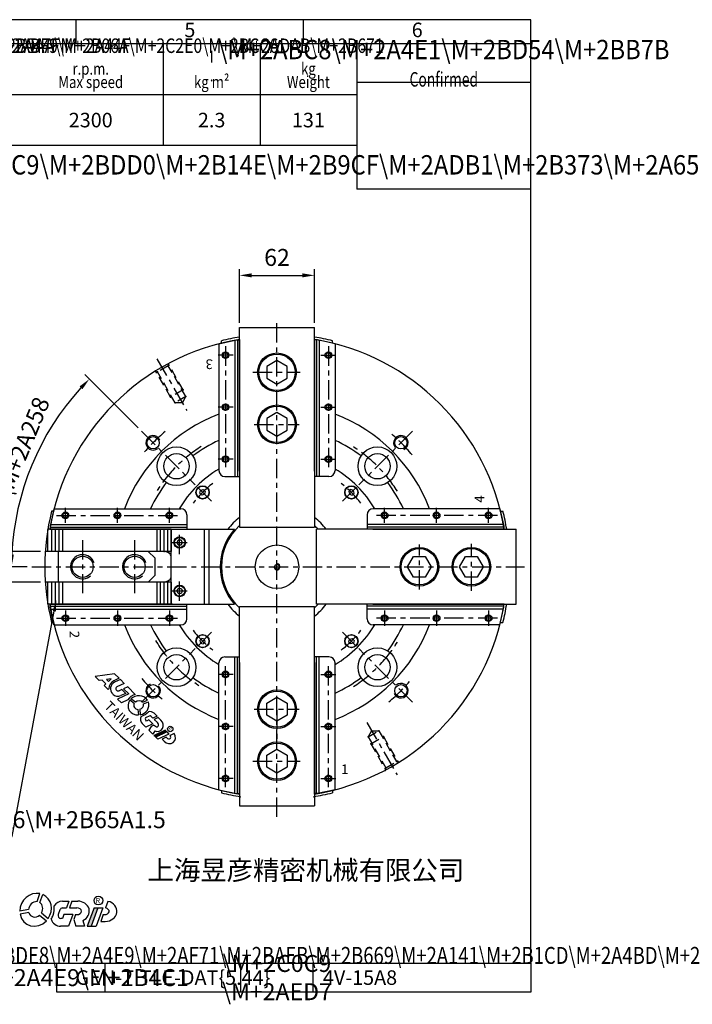
# Model space of a CAD drawing. Units: millimetres. Extents: x -25 to 1947, y -34 to 780.
# Drawn here: x 705 to 1261, y -34 to 780 of the extents above; entities that cross this region are included whole.
import ezdxf
from ezdxf.enums import TextEntityAlignment as Align

# ---------------------------------------------------------------- set-up
doc = ezdxf.new("R2010")
doc.units = ezdxf.units.MM
doc.header["$LTSCALE"] = 4
doc.linetypes.add('CENTER', pattern=[7, 4, -1, 1, -1])
doc.linetypes.add('HIDDEN', pattern=[9.525, 6.35, -3.175])
doc.layers.add('AM_5', color=1, linetype='Continuous', lineweight=25)
for name, color, linetype in [('BORDER', 7, 'Continuous'), ('CENTER', 4, 'CENTER'), ('DIM', 1, 'Continuous'), ('DRAW', 7, 'Continuous'), ('HIDDEN', 3, 'HIDDEN')]:
    doc.layers.add(name, color=color, linetype=linetype)
doc.styles.get("Standard").update_dxf_attribs({"font": 'romans.shx', "bigfont": 'CHINESET.SHX'})
doc.dimstyles.new('AM_ISO$0', dxfattribs={"dimtxt": 3.5, "dimasz": 2.5, "dimexe": 1.3, "dimexo": 1, "dimgap": 1.5, "dimtad": 1, "dimdec": 3, "dimdsep": 46, "dimtxsty": 'Standard', "dimblk1": '_ACMFILLED15', "dimblk2": '_ACMFILLED15', "dimcen": 0, "dimclrd": 2, "dimclre": 2, "dimclrt": 1, "dimaunit": 1, "dimadec": 3, "dimazin": 2, "dimtfac": 0.65, "dimtdec": 3, "dimtix": 1, "dimtmove": 0, "dimatfit": 3, "dimfxl": 0, "dimlwd": -1, "dimlwe": -1, "dimarcsym": 0})
doc.dimstyles.new('AM_ISO$2', dxfattribs={"dimtxt": 3.5, "dimasz": 2.5, "dimexe": 1.3, "dimexo": 1, "dimgap": 1.5, "dimtad": 1, "dimtoh": 1, "dimdsep": 46, "dimtxsty": 'Standard', "dimblk1": '_ACMFILLED15', "dimblk2": '_ACMFILLED15', "dimcen": 0, "dimclrd": 2, "dimclre": 2, "dimclrt": 1, "dimaunit": 1, "dimadec": 3, "dimazin": 2, "dimtfac": 0.65, "dimtix": 1, "dimtmove": 1, "dimatfit": 3, "dimfxl": 0, "dimlwd": -1, "dimlwe": -1, "dimarcsym": 0})

# ---------------------------------------------------------------- blocks, each defined once
blk = doc.blocks.new('A4H')
at = {"layer": 'BORDER', "color": 2}
for p, q in [((282, 195), (-5, 195)), ((-5, 195), (-5, 0)), ((0, 190), (-5, 195)), ((47, 190), (47, 195)), ((94, 190), (94, 195)), ((141, 190), (141, 195)), ((188, 190), (188, 195)), ((235, 190), (235, 195)), ((282, 190), (282, 195)), ((-5, 142.5), (0, 142.5)), ((-5, 95), (0, 95)), ((-5, 47.5), (0, 47.5)), ((-5, 0), (0, 0))]:
    blk.add_line(p, q, dxfattribs=at)
at = {"layer": 'BORDER'}
for p, q in [((282, 190), (0, 190)), ((0, 190), (0, 0)), ((282, 0), (282, 190)), ((0, 0), (282, 0))]:
    blk.add_line(p, q, dxfattribs=at)
at = {"layer": 'BORDER', "color": 1, "char_height": 3, "attachment_point": 5}
for s, insert, width in [('1', (23.5, 192.5), 47), ('2', (70.5, 192.5), 47), ('3', (117.5, 192.5), 47), ('4', (164.5, 192.5), 47), ('5', (211.5, 192.5), 47), ('6', (258.5, 192.5), 47), ('A', (-2.5, 166.25), 5), ('B', (-2.5, 118.75), 5), ('C', (-2.5, 71.25), 5), ('D', (-2.5, 23.75), 5)]:
    blk.add_mtext(s, dxfattribs=dict(at, insert=insert, width=width))
blk = doc.blocks.new('*S30')
at = {"layer": 'AM_5', "color": 2, "linetype": 'Continuous'}
for p, q in [((699.01, 104.54), (733.83, 290.83)), ((529.68, 104.54), (699.01, 104.54))]:
    blk.add_line(p, q, dxfattribs=at)
blk.add_trace([(735.12, 290.58), (732.53, 291.07), (735.67, 300.66)], dxfattribs=at)
at = {"layer": 'AM_5', "color": 1, "insert": (529.68, 111.54), "char_height": 14, "attachment_point": 7}
blk.add_mtext('Serration Pitch\\P\\M+2B1C6\\M+2BEA6\\M+2B65A1.5', dxfattribs=at)
blk = doc.blocks.new('*D9')
at = {"layer": 'AM_5', "color": 2}
for p, q in [((673.88, 350.43), (673.88, 360.43)), ((722.47, 340.43), (668.68, 340.43)), ((673.88, 340.43), (673.88, 314.93)), ((722.47, 314.93), (668.68, 314.93)), ((673.88, 304.93), (673.88, 294.93))]:
    blk.add_line(p, q, dxfattribs=at)
for points in [[(672.21, 350.43), (675.54, 350.43), (673.88, 340.43)], [(672.21, 304.93), (675.54, 304.93), (673.88, 314.93)]]:
    blk.add_solid(points, dxfattribs=at)
at = {"layer": 'Defpoints', "color": 0}
for p in [(726.47, 340.43), (673.88, 314.93), (726.47, 314.93)]:
    blk.add_point(p, dxfattribs=at)
at = {"layer": 'AM_5', "color": 1, "insert": (660.88, 327.68), "char_height": 14, "attachment_point": 5, "rotation": 90}
blk.add_mtext('25.5', dxfattribs=at)
blk = doc.blocks.new('_ACMFILLED15')
at = {"color": 0}
blk.add_trace([(-1, -0.132), (-1, 0.132), (0, 0)], dxfattribs=at)
blk = doc.blocks.new('*D17')
at = {"layer": 'AM_5', "color": 2}
for p, q in [((887.04, 529.43), (887.04, 573.82)), ((949.04, 529.43), (949.04, 573.82)), ((897.04, 568.62), (939.04, 568.62))]:
    blk.add_line(p, q, dxfattribs=at)
for points in [[(897.04, 570.29), (897.04, 566.96), (887.04, 568.62)], [(939.04, 570.29), (939.04, 566.96), (949.04, 568.62)]]:
    blk.add_solid(points, dxfattribs=at)
at = {"layer": 'Defpoints', "color": 0}
for p in [(949.04, 568.62), (887.04, 525.43), (949.04, 525.43)]:
    blk.add_point(p, dxfattribs=at)
at = {"layer": 'AM_5', "color": 1, "insert": (918.04, 581.62), "char_height": 14, "attachment_point": 5}
blk.add_mtext('62', dxfattribs=at)
blk = doc.blocks.new('*D18')
at = {"layer": 'Defpoints', "color": 0}
for p in [(805.96, 439.77), (727.97, 437.42), (850.33, 395.39), (715.33, 327.68), (1122.59, 327.68)]:
    blk.add_point(p, dxfattribs=at)
at = {"layer": 'DRAW', "color": 2, "linetype": 'ByBlock'}
for p, q in [((803.13, 442.59), (759.17, 486.55)), ((711.33, 327.68), (693.37, 327.68))]:
    blk.add_line(p, q, dxfattribs=at)
blk.add_arc((918.04, 327.68), 219.47, 137.61086, 177.38914, dxfattribs=at)
at = {"layer": 'DRAW', "color": 2}
for points in [[(754.74, 476.8), (757.15, 474.49), (762.85, 482.87)], [(700.46, 337.64), (697.13, 337.72), (698.57, 327.68)]]:
    blk.add_solid(points, dxfattribs=at)
at = {"layer": 'DRAW', "color": 1, "insert": (703.26, 416.65), "char_height": 14, "attachment_point": 5, "rotation": 67.5}
blk.add_mtext('45\\M+2A258', dxfattribs=at)

msp = doc.modelspace()

# ---------------------------------------------------------------- hatches: boundary and pattern name
at = {"layer": 'BORDER'}
msp.add_hatch(color=1, dxfattribs=at).paths.add_polyline_path([(769.9147, 45.6408), (766.7147, 45.6408), (761.1823, 30.4408), (764.3823, 30.4408)])
at = {"layer": 'DRAW'}
h = msp.add_hatch(dxfattribs=at)
h.set_pattern_fill('NET,_O', color=1, scale=0.3)
h.set_pattern_definition([(360, (829.2425, 218.8339), (3e-16, 0.9525), []), (90, (829.2425, 218.8339), (-0.9525, 3e-16), [])])
h.paths.add_polyline_path([(826.9478, 191.0873), (825.5336, 192.5015), (816.3711, 188.229), (817.7853, 186.8148)])

# ---------------------------------------------------------------- linework, layer by layer
at = {"layer": 'BORDER', "color": 2}
for p, q in [((824, 760), (824, 676)), ((904, 760), (904, 676)), ((1128, 728), (984, 728)), ((984, 718), (0, 718)), ((736, -24), (736, 0)), ((776, -24), (776, 0)), ((1128, 0), (1128, -24)), ((888, -24), (888, 0)), ((948, -24), (948, 0)), ((1128, -24), (736, -24))]:
    msp.add_line(p, q, dxfattribs=at)
at = {"layer": 'BORDER'}
for p, q in [((984, 760), (984, 640)), ((984, 676), (0, 676)), ((1128, 640), (984, 640))]:
    msp.add_line(p, q, dxfattribs=at)
at = {"layer": 'CENTER', "linetype": 'CENTER'}
for p, q in [((918.0388, 121.0046), (918.0388, 532.886)), ((818.7418, 499.6722), (843.4864, 456.8133)), ((898.1824, 488.4346), (937.0865, 488.4346)), ((805.9573, 439.7662), (850.3341, 395.3894)), ((899.2868, 445.4346), (936.4339, 445.4346)), ((1030.1204, 439.7662), (985.7436, 395.3894)), ((863.8218, 381.9017), (849.5659, 396.1575)), ((972.2559, 381.9017), (986.5118, 396.1575)), ((757.2888, 349.6476), (757.2888, 305.959)), ((800.2888, 349.6476), (800.2888, 305.959)), ((1035.7888, 308.9326), (1035.7888, 346.0797)), ((1078.7888, 307.8282), (1078.7888, 346.7323)), ((715.3296, 327.6846), (1122.5911, 327.6846)), ((863.8218, 273.4676), (849.5659, 259.2117)), ((972.2559, 273.4676), (986.5118, 259.2117)), ((805.9573, 215.6031), (850.3341, 259.9799)), ((1030.1204, 215.6031), (985.7436, 259.9799)), ((899.2868, 209.9346), (936.4339, 209.9346)), ((918.0388, 209.471), (918.0388, 185.4889)), ((992.4106, 198.8691), (1017.3359, 155.6971)), ((898.1824, 166.9346), (937.0865, 166.9346))]:
    msp.add_line(p, q, dxfattribs=at)
at = {"layer": 'CENTER'}
for p, q in [((875.5388, 509.9446), (875.5388, 409.432)), ((960.5388, 509.9446), (960.5388, 409.432)), ((881.8125, 502.6846), (869.2619, 502.6846)), ((954.2652, 502.6846), (966.8158, 502.6846)), ((881.8125, 459.6846), (869.2619, 459.6846)), ((954.2652, 459.6846), (966.8158, 459.6846)), ((881.8125, 416.6846), (869.2619, 416.6846)), ((954.2652, 416.6846), (966.8158, 416.6846)), ((743.0388, 363.911), (743.0388, 376.4616)), ((786.0388, 363.911), (786.0388, 376.4616)), ((829.0388, 363.911), (829.0388, 376.4616)), ((1007.0388, 363.911), (1007.0388, 376.4616)), ((1050.0388, 363.911), (1050.0388, 376.4616)), ((1093.0388, 363.911), (1093.0388, 376.4616)), ((735.7788, 370.1846), (836.2915, 370.1846)), ((1100.2988, 370.1846), (999.7862, 370.1846)), ((837.5388, 338.1196), (837.5388, 356.1443)), ((831.2888, 347.6846), (843.7888, 347.6846)), ((837.5388, 299.5606), (837.5388, 317.4323)), ((831.2888, 307.6846), (843.7888, 307.6846)), ((735.7788, 285.1846), (836.2915, 285.1846)), ((743.0388, 291.4583), (743.0388, 278.9077)), ((786.0388, 291.4583), (786.0388, 278.9077)), ((829.0388, 291.4583), (829.0388, 278.9077)), ((1100.2988, 285.1846), (999.7862, 285.1846)), ((1007.0388, 291.4583), (1007.0388, 278.9077)), ((1050.0388, 291.4583), (1050.0388, 278.9077)), ((1093.0388, 291.4583), (1093.0388, 278.9077)), ((875.5388, 145.4246), (875.5388, 245.9373)), ((960.5388, 145.4246), (960.5388, 245.9373)), ((881.8125, 238.6846), (869.2619, 238.6846)), ((954.2652, 238.6846), (966.8158, 238.6846)), ((881.8125, 195.6846), (869.2619, 195.6846)), ((954.2652, 195.6846), (966.8158, 195.6846)), ((881.8125, 152.6846), (869.2619, 152.6846)), ((954.2652, 152.6846), (966.8158, 152.6846))]:
    msp.add_line(p, q, dxfattribs=at)
at = {"layer": 'CENTER', "linetype": 'CENTER'}
for radius, start, end in [(145, 129.5953358, 140.4879357), (145, 39.5953358, 50.4879357), (117.5, 122.1747943, 148.7597357), (117.5, 32.090964, 57.4451663), (87, 127.6613546, 142.8565151), (87, 37.1434849, 52.3386454), (87, 217.1434849, 232.3386454), (87, 307.6613546, 322.8565151), (117.5, 211.2402643, 237.8252057), (117.5, 302.5548337, 327.909036), (145, 219.5953358, 230.4879357), (145, 309.5953358, 320.4879357)]:
    msp.add_arc((918.0388, 327.6846), radius, start, end, dxfattribs=at)
at = {"layer": 'DRAW'}
for p, q in [((887.0388, 406.8301), (887.0388, 525.4346)), ((887.0388, 525.4346), (949.0388, 525.4346)), ((949.0388, 406.8301), (949.0388, 525.4346)), ((870.0388, 512.1026), (884.5388, 515.1846)), ((872.0388, 512.5474), (872.0388, 514.5474)), ((883.0388, 514.8658), (883.0388, 402.1846)), ((884.5388, 515.1846), (887.0388, 515.1846)), ((885.3483, 515.1846), (885.3483, 402.1846)), ((887.0388, 515.6454), (887.0388, 416.4258)), ((887.0388, 515.1846), (887.0388, 402.1846)), ((949.0388, 515.6454), (949.0388, 416.4258)), ((951.5388, 515.1846), (949.0388, 515.1846)), ((949.0388, 515.1846), (949.0388, 402.1846)), ((950.7294, 515.1846), (950.7294, 402.1846)), ((966.0388, 512.1026), (951.5388, 515.1846)), ((953.0388, 514.8658), (953.0388, 402.1846)), ((964.0388, 512.5474), (964.0388, 514.5474)), ((870.0388, 512.1026), (870.0388, 407.1846)), ((870.0388, 512.0382), (870.0388, 408.5054)), ((966.0388, 512.1026), (966.0388, 407.1846)), ((966.0388, 512.0382), (966.0388, 408.5054)), ((918.0388, 498.2496), (909.5388, 493.3421)), ((926.5388, 493.3421), (918.0388, 498.2496)), ((909.5388, 493.3421), (909.5388, 483.5271)), ((926.5388, 483.5272), (926.5388, 493.3421)), ((909.5388, 483.5271), (918.0388, 478.6197)), ((918.0388, 478.6197), (926.5388, 483.5272)), ((918.0388, 455.2496), (909.5388, 450.3421)), ((909.5388, 450.3421), (909.5388, 440.5271)), ((926.5388, 450.3421), (918.0388, 455.2496)), ((926.5388, 440.5272), (926.5388, 450.3421)), ((909.5388, 440.5271), (918.0388, 435.6197)), ((918.0388, 435.6197), (926.5388, 440.5272)), ((870.0388, 408.5054), (870.0388, 407.1846)), ((966.0388, 408.496), (966.0388, 407.1846)), ((875.0388, 402.1846), (887.0388, 402.1846)), ((875.0388, 402.1846), (887.0388, 402.1846)), ((887.0388, 402.1846), (887.0388, 360.4346)), ((961.0388, 402.1846), (949.0388, 402.1846)), ((949.0388, 402.1846), (949.0388, 360.4346)), ((961.0388, 402.1846), (949.0388, 402.1846)), ((733.6209, 375.6846), (730.5388, 361.1846)), ((733.6209, 375.6846), (838.5388, 375.6846)), ((733.6852, 375.6846), (837.2181, 375.6846)), ((837.2275, 375.6846), (838.5388, 375.6846)), ((1102.4568, 375.6846), (997.5388, 375.6846)), ((998.8596, 375.6846), (997.5388, 375.6846)), ((1102.3925, 375.6846), (998.8596, 375.6846)), ((1102.4568, 375.6846), (1105.5388, 361.1846)), ((733.1175, 373.6846), (731.6761, 373.6846)), ((843.5388, 370.6846), (843.5388, 358.6846)), ((843.5388, 370.6846), (843.5388, 358.6846)), ((992.5388, 370.6846), (992.5388, 358.6846)), ((992.5388, 370.6846), (992.5388, 358.6846)), ((1102.9016, 373.6846), (1104.9016, 373.6846)), ((728.5388, 340.4346), (728.5388, 358.4458)), ((830.5388, 358.6846), (728.5781, 358.6846)), ((730.0781, 358.6846), (838.8934, 358.6846)), ((730.5388, 361.1846), (730.5388, 358.6846)), ((730.5388, 360.3752), (843.5388, 360.3752)), ((730.5388, 358.6846), (843.5388, 358.6846)), ((730.8577, 362.6846), (843.5388, 362.6846)), ((830.5388, 296.6846), (830.5388, 358.6846)), ((830.5388, 358.6846), (862.0388, 358.6846)), ((830.5388, 358.6846), (830.5388, 340.4346)), ((843.5388, 358.6846), (882.8849, 358.6846)), ((858.0551, 296.6846), (858.0551, 358.6846)), ((862.0388, 296.6846), (862.0388, 358.6846)), ((887.0388, 360.4346), (949.0388, 360.4346)), ((950.7888, 296.6846), (950.7888, 358.6846)), ((992.5388, 358.6846), (950.7888, 358.6846)), ((1105.22, 362.6846), (992.5388, 362.6846)), ((1105.5388, 360.3752), (992.5388, 360.3752)), ((1105.5388, 358.6846), (992.5388, 358.6846)), ((997.1843, 358.6846), (1115.7888, 358.6846)), ((1105.9996, 358.6846), (1006.78, 358.6846)), ((1105.5388, 361.1846), (1105.5388, 358.6846)), ((1115.7888, 296.6846), (1115.7888, 358.6846)), ((830.5388, 340.4346), (726.466, 340.4346)), ((811.5388, 340.4346), (737.2888, 340.4346)), ((737.2888, 314.9346), (737.2888, 340.4346)), ((817.2888, 334.6846), (811.5388, 340.4346)), ((817.2888, 320.6846), (817.2888, 334.6846)), ((1025.9739, 327.6846), (1030.8814, 336.1846)), ((1030.8814, 336.1846), (1040.6963, 336.1846)), ((1040.6963, 336.1846), (1045.6038, 327.6846)), ((1068.9739, 327.6846), (1073.8814, 336.1846)), ((1073.8814, 336.1846), (1083.6963, 336.1846)), ((1083.6963, 336.1846), (1088.6038, 327.6846)), ((1030.8814, 319.1846), (1025.9739, 327.6846)), ((1045.6038, 327.6846), (1040.6963, 319.1846)), ((1073.8814, 319.1846), (1068.9739, 327.6846)), ((1088.6038, 327.6846), (1083.6963, 319.1846)), ((811.5388, 314.9346), (817.2888, 320.6846)), ((1040.6963, 319.1846), (1030.8814, 319.1846)), ((1083.6963, 319.1846), (1073.8814, 319.1846)), ((830.5388, 314.9346), (726.466, 314.9346)), ((728.5388, 296.9235), (728.5388, 314.9346)), ((811.5388, 314.9346), (737.2888, 314.9346)), ((830.5388, 314.9346), (830.5388, 296.6846)), ((831.5388, 296.6846), (728.5781, 296.6846)), ((730.0781, 296.6846), (838.8934, 296.6846)), ((730.5388, 294.1846), (730.5388, 296.6846)), ((730.5388, 296.6846), (843.5388, 296.6846)), ((730.5388, 294.994), (843.5388, 294.994)), ((733.6209, 279.6846), (730.5388, 294.1846)), ((830.5388, 296.6846), (862.0388, 296.6846)), ((843.5388, 284.6846), (843.5388, 296.6846)), ((843.5388, 284.6846), (843.5388, 296.6846)), ((843.5388, 296.6846), (882.8849, 296.6846)), ((887.0388, 294.9346), (949.0388, 294.9346)), ((887.0388, 253.1846), (887.0388, 294.9346)), ((949.0388, 253.1846), (949.0388, 294.9346)), ((992.5388, 296.6846), (950.7888, 296.6846)), ((992.5388, 284.6846), (992.5388, 296.6846)), ((1105.5388, 296.6846), (992.5388, 296.6846)), ((992.5388, 284.6846), (992.5388, 296.6846)), ((1105.5388, 294.994), (992.5388, 294.994)), ((997.1843, 296.6846), (1115.7888, 296.6846)), ((1105.9996, 296.6846), (1006.78, 296.6846)), ((1102.4568, 279.6846), (1105.5388, 294.1846)), ((1105.5388, 294.1846), (1105.5388, 296.6846)), ((730.8577, 292.6846), (843.5388, 292.6846)), ((1105.22, 292.6846), (992.5388, 292.6846)), ((733.1175, 281.6846), (731.6761, 281.6846)), ((733.6209, 279.6846), (838.5388, 279.6846)), ((733.6852, 279.6846), (837.2181, 279.6846)), ((837.2181, 279.6846), (838.5388, 279.6846)), ((1102.4568, 279.6846), (997.5388, 279.6846)), ((998.8502, 279.6846), (997.5388, 279.6846)), ((1102.3925, 279.6846), (998.8596, 279.6846)), ((1102.9016, 281.6846), (1104.9016, 281.6846)), ((875.0388, 253.1846), (887.0388, 253.1846)), ((875.0388, 253.1846), (887.0388, 253.1846)), ((883.0388, 140.5035), (883.0388, 253.1846)), ((885.3483, 140.1846), (885.3483, 253.1846)), ((887.0388, 140.1846), (887.0388, 253.1846)), ((961.0388, 253.1846), (949.0388, 253.1846)), ((949.0388, 140.1846), (949.0388, 253.1846)), ((961.0388, 253.1846), (949.0388, 253.1846)), ((950.7294, 140.1846), (950.7294, 253.1846)), ((953.0388, 140.5035), (953.0388, 253.1846)), ((870.0388, 143.2667), (870.0388, 248.1846)), ((870.0388, 246.8733), (870.0388, 248.1846)), ((870.0388, 143.331), (870.0388, 246.8638)), ((887.0388, 248.5392), (887.0388, 129.9346)), ((949.0388, 248.5392), (949.0388, 129.9346)), ((966.0388, 143.2667), (966.0388, 248.1846)), ((966.0388, 246.8638), (966.0388, 248.1846)), ((966.0388, 143.331), (966.0388, 246.8638)), ((783.751, 239.2338), (767.7787, 236.8214)), ((767.7787, 236.8214), (770.9606, 233.6394)), ((783.751, 239.2338), (787.4892, 235.4957)), ((887.0388, 139.7239), (887.0388, 238.9434)), ((949.0388, 139.7239), (949.0388, 238.9434)), ((773.4179, 234.0106), (770.9606, 233.6394)), ((773.4179, 234.0106), (776.6175, 230.811)), ((776.6175, 230.811), (775.2033, 229.3968)), ((775.2033, 229.3968), (778.3853, 226.2148)), ((780.9555, 235.149), (777.1039, 234.5673)), ((777.1039, 234.5673), (778.7388, 232.9323)), ((780.9555, 235.149), (778.7388, 232.9323)), ((787.4892, 235.4957), (783.1821, 233.4872)), ((788.5498, 234.435), (783.7778, 232.2097)), ((791.7318, 231.253), (785.4753, 228.3356)), ((788.5498, 234.435), (791.7318, 231.253)), ((794.5603, 228.4246), (791.1846, 226.8505)), ((794.5603, 228.4246), (800.7984, 222.1864)), ((778.9038, 226.7333), (778.3853, 226.2148)), ((785.0486, 225.9154), (785.372, 225.592)), ((795.4272, 222.6079), (786.2647, 218.3353)), ((789.7379, 226.1759), (787.6314, 225.1936)), ((792.9199, 222.9939), (789.0117, 221.1715)), ((789.7379, 226.1759), (792.9199, 222.9939)), ((791.1846, 226.8505), (795.4272, 222.6079)), ((786.2647, 218.3353), (789.4467, 215.1533)), ((794.6531, 217.5811), (789.4467, 215.1533)), ((800.0533, 214.6225), (796.25, 217.2855)), ((801.0353, 215.766), (797.2357, 218.4265)), ((806.9925, 215.5953), (810.9855, 217.4572)), ((807.6734, 214.2577), (811.6882, 216.1298)), ((909.5388, 214.8421), (918.0388, 219.7496)), ((909.5388, 205.0272), (909.5388, 214.8421)), ((918.0388, 219.7496), (926.5388, 214.8421)), ((926.5388, 214.8421), (926.5388, 205.0272)), ((803.0291, 209.7677), (803.4286, 205.2016)), ((804.524, 209.8916), (804.9204, 205.3609)), ((812.3841, 204.2552), (809.9729, 203.1309)), ((814.0787, 203.9564), (815.4573, 202.5778)), ((818.8329, 204.1519), (815.4573, 202.5778)), ((816.4783, 206.5066), (818.8329, 204.1519)), ((918.0388, 200.1197), (909.5388, 205.0272)), ((926.5388, 205.0272), (918.0388, 200.1197)), ((809.4768, 195.1233), (806.6148, 197.9853)), ((815.2636, 197.8217), (809.4768, 195.1233)), ((810.1527, 200.1042), (809.5462, 200.7108)), ((812.0816, 201.0037), (810.1527, 200.1042)), ((815.2636, 197.8217), (812.0816, 201.0037)), ((813.9715, 195.664), (812.1284, 192.4716)), ((816.3243, 196.7611), (813.9715, 195.664)), ((816.3243, 196.7611), (816.7458, 196.3395)), ((819.8936, 203.0912), (816.518, 201.5171)), ((816.518, 201.5171), (819.2207, 198.8144)), ((819.8936, 203.0912), (822.0491, 200.9357)), ((815.3104, 189.2897), (812.1284, 192.4716)), ((816.893, 192.0308), (815.3104, 189.2897)), ((825.5336, 192.5015), (816.3711, 188.229)), ((816.3711, 188.229), (817.7853, 186.8148)), ((826.9478, 191.0873), (817.7853, 186.8148)), ((828.7155, 189.3196), (819.5531, 185.047)), ((825.5336, 192.5015), (826.9478, 191.0873)), ((826.9478, 191.0873), (828.7155, 189.3196)), ((833.0123, 189.7679), (829.7172, 188.2314)), ((817.7853, 186.8148), (819.5531, 185.047)), ((826.4006, 186.6848), (823.0249, 185.1107)), ((823.0249, 185.1107), (824.7008, 183.4349)), ((826.4006, 186.6848), (826.8221, 186.2633)), ((909.5388, 171.8421), (918.0388, 176.7496)), ((909.5388, 162.0272), (909.5388, 171.8421)), ((918.0388, 176.7496), (926.5388, 171.8421)), ((926.5388, 171.8421), (926.5388, 162.0272)), ((918.0388, 157.1197), (909.5388, 162.0272)), ((926.5388, 162.0272), (918.0388, 157.1197)), ((870.0388, 143.2667), (884.5388, 140.1846)), ((872.0388, 142.8218), (872.0388, 140.8218)), ((884.5388, 140.1846), (887.0388, 140.1846)), ((951.5388, 140.1846), (949.0388, 140.1846)), ((966.0388, 143.2667), (951.5388, 140.1846)), ((964.0388, 142.8218), (964.0388, 140.8218)), ((887.0388, 129.9346), (949.0388, 129.9346))]:
    msp.add_line(p, q, dxfattribs=at)
at = {"layer": 'DRAW', "color": 3}
for p, q in [((731.5388, 358.6846), (731.5388, 340.4346)), ((734.5388, 358.6846), (734.5388, 340.4346)), ((737.5388, 358.6846), (737.5388, 340.4346)), ((740.5388, 358.6846), (740.5388, 340.4346)), ((818.5388, 358.6846), (818.5388, 340.4346)), ((821.5388, 358.6846), (821.5388, 340.4346)), ((824.5388, 358.6846), (824.5388, 340.4346)), ((827.5388, 358.6846), (827.5388, 340.4346)), ((731.5388, 314.9346), (731.5388, 296.6846)), ((734.5388, 314.9346), (734.5388, 296.6846)), ((737.5388, 314.9346), (737.5388, 296.6846)), ((740.5388, 314.9346), (740.5388, 296.6846)), ((818.5388, 314.9346), (818.5388, 296.6846)), ((821.5388, 314.9346), (821.5388, 296.6846)), ((824.5388, 314.9346), (824.5388, 296.6846)), ((827.5388, 314.9346), (827.5388, 296.6846)), ((827.5388, 314.9346), (827.5388, 296.6846))]:
    msp.add_line(p, q, dxfattribs=at)
at = {"layer": 'DRAW', "color": 1}
for p, q in [((719.6103, 50.7916), (722.0213, 57.4157)), ((721.8939, 50.0486), (724.3181, 56.709)), ((712.6774, 44.2449), (705.3685, 42.9562)), ((712.8601, 41.8401), (705.5443, 40.5501)), ((723.2705, 41.5458), (728.8449, 36.8684)), ((766.7147, 45.6408), (761.1823, 30.4408)), ((769.9147, 45.6408), (764.3823, 30.4408)), ((766.7147, 45.6408), (769.9147, 45.6408)), ((721.7194, 39.7144), (727.3373, 35.0004)), ((761.1823, 30.4408), (764.3823, 30.4408))]:
    msp.add_line(p, q, dxfattribs=at)
at = {"layer": 'DRAW', "color": 5}
for p, q in [((740.6249, 51.2408), (745.9529, 51.2408)), ((745.9529, 51.2408), (743.9147, 45.6408)), ((748.3529, 51.2408), (746.3147, 45.6408)), ((748.3529, 51.2408), (753.2303, 51.2408)), ((778.2686, 51.0093), (776.279, 45.5428)), ((738.5399, 44.0616), (737.084, 40.0616)), ((740.7952, 45.6408), (743.9147, 45.6408)), ((746.3147, 45.6408), (752.4303, 45.6408)), ((773.9147, 45.6408), (768.3823, 30.4408)), ((769.9147, 45.6408), (773.9147, 45.6408)), ((740.7117, 36.8408), (739.3393, 36.8408)), ((741.8765, 40.0408), (740.7117, 36.8408)), ((749.0765, 40.0408), (741.8765, 40.0408)), ((749.0765, 40.0408), (745.5823, 30.4408)), ((751.4765, 40.0408), (750.0558, 36.1377)), ((750.0558, 36.1377), (751.5823, 30.4408)), ((751.4765, 40.0408), (752.4303, 40.0408)), ((757.4716, 35.3326), (758.7823, 30.4408)), ((774.2765, 40.0408), (772.2382, 34.4408)), ((772.2382, 34.4408), (776.0303, 34.4408)), ((774.2765, 40.0408), (775.2303, 40.0408)), ((745.5823, 30.4408), (739.1064, 30.4408)), ((758.7823, 30.4408), (751.5823, 30.4408)), ((764.3823, 30.4408), (768.3823, 30.4408))]:
    msp.add_line(p, q, dxfattribs=at)
at = {"layer": 'DRAW'}
for points in [[(858.7513, 389.8006), (858.1536, 387.5699), (855.9228, 386.9722), (854.2898, 388.6052), (854.8876, 390.8359), (857.1183, 391.4336)], [(977.3264, 389.8006), (977.9241, 387.5699), (980.1549, 386.9722), (981.7878, 388.6052), (981.1901, 390.8359), (978.9594, 391.4336)], [(838.6948, 345.6824), (839.8508, 347.6846), (838.6948, 349.6869), (836.3828, 349.6869), (835.2268, 347.6846), (836.3828, 345.6824)], [(838.6948, 309.6869), (839.8508, 307.6846), (838.6948, 305.6824), (836.3828, 305.6824), (835.2268, 307.6846), (836.3828, 309.6869)], [(858.7513, 265.5686), (858.1536, 267.7993), (855.9228, 268.3971), (854.2898, 266.7641), (854.8876, 264.5334), (857.1183, 263.9356)], [(977.3264, 265.5686), (977.9241, 267.7993), (980.1549, 268.3971), (981.7878, 266.7641), (981.1901, 264.5334), (978.9594, 263.9356)]]:
    msp.add_lwpolyline(points, close=True, dxfattribs=at)
for centre, radius in [((875.5388, 502.6846), 2.75), ((960.5388, 502.6846), 2.75), ((875.5388, 502.6846), 2), ((918.0388, 488.4346), 16), ((918.0388, 488.4346), 15), ((960.5388, 502.6846), 2), ((875.5388, 459.6846), 2.75), ((875.5388, 459.6846), 2), ((918.0388, 445.4346), 16), ((918.0388, 445.4346), 15), ((960.5388, 459.6846), 2.75), ((960.5388, 459.6846), 2), ((815.5405, 430.183), 5.1), ((1020.5372, 430.183), 5.1), ((834.9538, 410.7697), 16), ((1001.1239, 410.7697), 16), ((834.9538, 410.7697), 10.5), ((875.5388, 416.6846), 2.75), ((875.5388, 416.6846), 2), ((960.5388, 416.6846), 2.75), ((960.5388, 416.6846), 2), ((1001.1239, 410.7697), 10.5), ((856.5206, 389.2029), 5.5), ((856.5206, 389.2029), 5.25), ((979.5571, 389.2029), 5.5), ((979.5571, 389.2029), 5.25), ((743.0388, 370.1846), 2.75), ((743.0388, 370.1846), 2), ((786.0388, 370.1846), 2.75), ((786.0388, 370.1846), 2), ((829.0388, 370.1846), 2.75), ((829.0388, 370.1846), 2), ((1007.0388, 370.1846), 2.75), ((1007.0388, 370.1846), 2), ((1050.0388, 370.1846), 2.75), ((1050.0388, 370.1846), 2), ((1093.0388, 370.1846), 2.75), ((1093.0388, 370.1846), 2), ((837.5388, 347.6846), 4.75), ((837.5388, 347.6846), 4.25), ((918.0388, 327.6846), 18), ((1035.7888, 327.6846), 16), ((1035.7888, 327.6846), 15), ((1078.7888, 327.6846), 16), ((1078.7888, 327.6846), 15), ((757.2888, 327.6846), 8.75), ((800.2888, 327.6846), 8.75), ((918.0388, 327.6846), 2.05), ((837.5388, 307.6846), 4.75), ((837.5388, 307.6846), 4.25), ((743.0388, 285.1846), 2.75), ((743.0388, 285.1846), 2), ((786.0388, 285.1846), 2.75), ((786.0388, 285.1846), 2), ((829.0388, 285.1846), 2.75), ((829.0388, 285.1846), 2), ((1007.0388, 285.1846), 2.75), ((1007.0388, 285.1846), 2), ((1050.0388, 285.1846), 2.75), ((1050.0388, 285.1846), 2), ((1093.0388, 285.1846), 2.75), ((1093.0388, 285.1846), 2), ((856.5206, 266.1663), 5.5), ((856.5206, 266.1663), 5.25), ((979.5571, 266.1663), 5.5), ((979.5571, 266.1663), 5.25), ((834.9538, 244.5996), 16), ((1001.1239, 244.5996), 16), ((1001.1239, 244.5996), 16), ((834.9538, 244.5996), 10.5), ((1001.1239, 244.5996), 10.5), ((1001.1239, 244.5996), 10.5), ((875.5388, 238.6846), 2.75), ((875.5388, 238.6846), 2), ((960.5388, 238.6846), 2.75), ((960.5388, 238.6846), 2), ((815.5405, 225.1862), 5.1), ((1020.5372, 225.1862), 5.1), ((918.0388, 209.9346), 16), ((918.0388, 209.9346), 15), ((829.7762, 193.5622), 2.25), ((875.5388, 195.6846), 2.75), ((875.5388, 195.6846), 2), ((960.5388, 195.6846), 2.75), ((960.5388, 195.6846), 2), ((918.0388, 166.9346), 16), ((918.0388, 166.9346), 15), ((875.5388, 152.6846), 2.75), ((875.5388, 152.6846), 2), ((960.5388, 152.6846), 2.75), ((960.5388, 152.6846), 2)]:
    msp.add_circle(centre, radius, dxfattribs=at)
at = {"layer": 'DRAW', "color": 1}
msp.add_circle((770.3147, 51.6408), 3.6, dxfattribs=at)
at = {"layer": 'DRAW'}
for centre, radius, start, end in [((918.0388, 327.6846), 190.5, 99.365371, 170.634629), ((918.0388, 329.6846), 190.5, 99.365371, 103.9733064), ((918.0388, 329.6846), 190.5, 76.0266936, 80.634629), ((918.0388, 327.6846), 190.5, 9.365371, 80.634629), ((918.0388, 327.6846), 135, 110.8274969, 159.1725031), ((918.0388, 327.6846), 135, 20.8274969, 69.1725031), ((918.0388, 327.6846), 115, 114.6699988, 127.2045255), ((918.0388, 327.6846), 115, 52.7954745, 65.3300012), ((918.0388, 327.6846), 94, 120.7063558, 149.2936442), ((918.0388, 327.6846), 94, 120.7063558, 149.2936442), ((875.0388, 407.1846), 5, 180, 270), ((875.0388, 407.1846), 5, 180, 270), ((961.0388, 407.1846), 5, 270, 0), ((961.0388, 407.1846), 5, 270, 360), ((918.0388, 327.6846), 94, 30.7063558, 59.2936442), ((918.0388, 327.6846), 94, 30.7063558, 59.2936442), ((918.0388, 327.6846), 115, 142.7954745, 155.3300012), ((918.0388, 327.6846), 115, 24.6699988, 37.2045255), ((838.5388, 370.6846), 5, 0, 90), ((838.5388, 370.6846), 5, 0, 90), ((997.5388, 370.6846), 5, 90, 180), ((997.5388, 370.6846), 5, 90, 180), ((916.5388, 327.6846), 190.5, 166.0266936, 193.9733064), ((918.0388, 327.6846), 51.1962, 127.2658562, 142.7341438), ((918.0388, 327.6846), 51.1962, 37.2658562, 52.7341438), ((920.0388, 327.6846), 190.5, 9.365371, 13.9733064), ((918.0388, 327.6846), 46.87, 138.592971, 221.407029), ((918.0388, 327.6846), 46, 132.3697986, 227.6302014), ((918.0388, 327.6846), 46, 42.3697986, 47.6302014), ((821.9888, 327.6846), 13.05, 49.0672754, 77.6908373), ((815.0388, 327.6846), 18, 30.5584318, 36.1617788), ((821.9888, 327.6846), 13.05, 282.3091627, 310.9327246), ((815.0388, 327.6846), 18, 323.8382212, 329.4415682), ((918.0388, 327.6846), 190.5, 189.365371, 260.634629), ((918.0388, 327.6846), 51.1962, 217.2658562, 232.7341438), ((918.0388, 327.6846), 190.5, 279.365371, 350.634629), ((918.0388, 327.6846), 46, 312.3697986, 317.6302014), ((918.0388, 327.6846), 51.1962, 307.2658562, 322.7341438), ((920.0388, 327.6846), 190.5, 346.0266936, 350.634629), ((918.0388, 327.6846), 135, 200.8274969, 249.1725031), ((918.0388, 327.6846), 115, 204.6699988, 217.2045255), ((918.0388, 327.6846), 94, 210.7063558, 239.2936442), ((918.0388, 327.6846), 94, 210.7063558, 239.2936442), ((838.5388, 284.6846), 5, 270, 0), ((838.5388, 284.6846), 5, 270, 0), ((918.0388, 327.6846), 94, 300.7063558, 329.2936442), ((918.0388, 327.6846), 135, 290.8274969, 339.1725031), ((918.0388, 327.6846), 94, 300.7063558, 329.2936442), ((997.5388, 284.6846), 5, 180, 270), ((997.5388, 284.6846), 5, 180, 270), ((918.0388, 327.6846), 115, 322.7954745, 335.3300012), ((875.0388, 248.1846), 5, 90, 180), ((875.0388, 248.1846), 5, 90, 180), ((961.0388, 248.1846), 5, 0, 90), ((961.0388, 248.1846), 5, 0, 90), ((918.0388, 327.6846), 115, 232.7954745, 245.3300012), ((918.0388, 327.6846), 115, 294.6699988, 307.2045255), ((786.3137, 226.7715), 7.41, 115, 180.2951411), ((786.3135, 226.7719), 6, 115, 225), ((786.1092, 226.9761), 1.5, 115, 225), ((786.476, 226.6094), 6, 225, 295), ((786.7862, 227.0063), 2, 225, 295), ((803.7785, 211.807), 10.7987, 106.0195135, 147.6765793), ((803.6934, 212.0235), 9.094, 36.6914544, 135.2438137), ((802.5483, 212.8529), 7.7017, 144.8627037, 276.5633235), ((802.9196, 213.04), 3.2741, 151.098132, 271.9169221), ((803.9218, 212.4658), 4.3844, 45.5432699, 131.1739357), ((803.7645, 213.7583), 3.9407, 281.1129234, 7.2801112), ((803.8637, 213.5361), 8.2432, 277.3650096, 18.3398134), ((810.221, 201.5915), 5.1, 151.7710547, 225), ((803.2445, 214.5338), 10.8188, 283.2687206, 321.6528747), ((812.9427, 202.971), 5, 45, 104.0452741), ((813.018, 202.8958), 1.5, 45, 115), ((810.6068, 201.7714), 1.5, 115, 225), ((918.0388, 325.6846), 190.5, 256.0266936, 260.9393252), ((918.0388, 325.6846), 190.5, 279.0606748, 283.9733064)]:
    msp.add_arc(centre, radius, start, end, dxfattribs=at)
at = {"layer": 'DRAW', "color": 3}
for centre, radius, start, end in [((875.5388, 502.6846), 2.5, 81.4234344, 3.9752403), ((960.5388, 502.6846), 2.5, 176.0247597, 98.5765656), ((875.5388, 459.6846), 2.5, 81.4234344, 3.9752403), ((960.5388, 459.6846), 2.5, 176.0247597, 98.5765656), ((875.5388, 416.6846), 2.5, 176.0247597, 98.5765656), ((960.5388, 416.6846), 2.5, 81.4234344, 3.9752403), ((743.0388, 370.1846), 2.5, 266.0247597, 188.5765656), ((786.0388, 370.1846), 2.5, 266.0247597, 188.5765656), ((829.0388, 370.1846), 2.5, 171.4234344, 93.9752403), ((1007.0388, 370.1846), 2.5, 86.0247597, 8.5765656), ((1050.0388, 370.1846), 2.5, 351.4234344, 273.9752403), ((1093.0388, 370.1846), 2.5, 351.4234344, 273.9752403), ((757.2888, 327.6846), 10, 19.5710746, 311.7252525), ((800.2888, 327.6846), 10, 19.5710746, 311.7252525), ((918.0388, 327.6846), 2.5, 197.4782993, 101.2180969), ((743.0388, 285.1846), 2.5, 171.4234344, 93.9752403), ((786.0388, 285.1846), 2.5, 171.4234344, 93.9752403), ((829.0388, 285.1846), 2.5, 266.0247597, 188.5765656), ((1007.0388, 285.1846), 2.5, 351.4234344, 273.9752403), ((1050.0388, 285.1846), 2.5, 86.0247597, 8.5765656), ((1093.0388, 285.1846), 2.5, 86.0247597, 8.5765656), ((875.5388, 238.6846), 2.5, 261.4234344, 183.9752403), ((960.5388, 238.6846), 2.5, 356.0247597, 278.5765656), ((875.5388, 195.6846), 2.5, 356.0247597, 278.5765656), ((960.5388, 195.6846), 2.5, 261.4234344, 183.9752403), ((875.5388, 152.6846), 2.5, 356.0247597, 278.5765656), ((960.5388, 152.6846), 2.5, 261.4234344, 183.9752403)]:
    msp.add_arc(centre, radius, start, end, dxfattribs=at)
at = {"layer": 'DRAW', "color": 3, "linetype": 'Continuous'}
for centre, start, end in [((815.5687, 430.1341), 23.0404693, 309.997695), ((1020.4883, 430.1548), 293.0404693, 219.997695), ((815.5894, 225.2145), 113.0404693, 39.997695), ((1020.509, 225.2352), 203.0404693, 129.997695)]:
    msp.add_arc(centre, 6, start, end, dxfattribs=at)
at = {"layer": 'DRAW', "color": 5}
for centre, radius, start, end in [((740.6249, 43.2408), 8, 90, 149.0452741), ((740.7952, 43.2408), 2.4, 90, 160), ((739.1064, 38.6008), 8.16, 196.7710547, 270), ((739.3393, 39.2408), 2.4, 160, 270)]:
    msp.add_arc(centre, radius, start, end, dxfattribs=at)
at = {"layer": 'DRAW'}
for centre, major_axis, ratio, start_param, end_param in [((817.9832, 197.577), (-1.7678, 1.7678), 0.7, 1.57079633, 4.71238898), ((818.3368, 197.2234), (4.2426, -4.2426), 0.875, 5.1699997, 7.85398163), ((828.4131, 187.1472), (4.2426, -4.2426), 0.875, 4.71238898, 7.61864932), ((828.0595, 187.5007), (-1.7678, 1.7678), 0.7, 1.57079633, 4.44709343)]:
    msp.add_ellipse(centre, major_axis=major_axis, ratio=ratio, start_param=start_param, end_param=end_param, dxfattribs=at)
at = {"layer": 'DRAW', "color": 5}
for centre, major_axis, ratio, start_param, end_param in [((753.2303, 42.8408), (9.6, 0), 0.875, 5.1699997, 7.85398163), ((776.0303, 42.8408), (9.6, 0), 0.875, 4.71238898, 7.61864932), ((752.4303, 42.8408), (-4, 0), 0.7, 1.57079633, 4.71238898), ((775.2303, 42.8408), (-4, 0), 0.7, 1.57079633, 4.44709343)]:
    msp.add_ellipse(centre, major_axis=major_axis, ratio=ratio, start_param=start_param, end_param=end_param, dxfattribs=at)
at = {"layer": 'DRAW', "color": 1}
for points in [[(722.0213, 57.4157), (713.8384, 58.9754), (705.4937, 52.2604), (705.3685, 42.9562)], [(719.6103, 50.7916), (716.1481, 51.1446), (712.7057, 47.503), (712.6774, 44.2449)], [(723.2705, 41.5458), (725.0064, 44.6009), (724.5579, 48.2511), (721.8939, 50.0486)], [(728.8449, 36.8684), (733.5522, 43.9053), (731.9441, 53.1748), (724.3181, 56.709)], [(712.857, 41.8396), (714.0248, 37.9098), (718.4867, 36.8651), (721.7194, 39.7144)], [(705.5443, 40.5501), (707.4095, 30.0559), (719.6584, 26.9312), (727.3373, 35.0004)]]:
    msp.add_open_spline(points, degree=3, dxfattribs=at)
at = {"layer": 'DRAW', "color": 5}
msp.add_open_spline([(731.2934, 36.2462), (731.9585, 37.3438), (732.4969, 38.4865), (733.7966, 42.1794), (734.0879, 44.8188), (733.7643, 47.3557)], degree=3, knots=[0.029166978, 0.029166978, 0.029166978, 0.029166978, 0.162753701, 0.162753701, 0.45213026, 0.45213026, 0.45213026, 0.45213026], dxfattribs=at)
at = {"layer": 'HIDDEN', "ltscale": 0.3}
for p, q in [((817.142, 489.2708), (819.1721, 488.7268)), ((830.0927, 468.0118), (817.9427, 489.0563)), ((828.0056, 493.8268), (819.1721, 488.7268)), ((833.8721, 463.2657), (819.1721, 488.7268)), ((828.0056, 493.8268), (828.5495, 495.8569)), ((842.7056, 468.3657), (828.0056, 493.8268)), ((840.485, 474.0118), (828.335, 495.0563)), ((840.485, 474.0118), (830.0927, 468.0118)), ((842.7056, 468.3657), (833.8721, 463.2657)), ((839.7611, 463.2657), (842.7056, 468.3657)), ((839.7611, 463.2657), (833.8721, 463.2657)), ((993.3721, 187.0036), (1002.2056, 192.1036)), ((996.3166, 192.1036), (993.3721, 187.0036)), ((995.5927, 181.3574), (1005.985, 187.3574)), ((996.3166, 192.1036), (1002.2056, 192.1036)), ((1002.2056, 192.1036), (1016.9056, 166.6424)), ((1005.985, 187.3574), (1018.135, 166.313)), ((993.3721, 187.0036), (1008.0721, 161.5424)), ((995.5927, 181.3574), (1007.7427, 160.313)), ((1008.0721, 161.5424), (1016.9056, 166.6424)), ((1016.9056, 166.6424), (1019.0912, 166.0568)), ((1008.0721, 161.5424), (1007.4865, 159.3568))]:
    msp.add_line(p, q, dxfattribs=at)
for p in [(817.9427, 489.0563), (819.1721, 488.7268), (822.7888, 492.6625), (828.0056, 493.8268), (828.335, 495.0563), (840.485, 474.0118), (830.0927, 468.0118), (842.7056, 468.3657), (833.8721, 463.2657), (839.7611, 463.2657), (996.3166, 192.1036), (1002.2056, 192.1036), (1005.985, 187.3574), (993.3721, 187.0036), (995.5927, 181.3574), (1016.9056, 166.6424), (1018.135, 166.313), (1019.0912, 166.0568), (1007.4865, 159.3568), (1007.7427, 160.313), (1008.0721, 161.5424), (1013.2888, 162.7068)]:
    msp.add_point(p, dxfattribs=at)
at = {"layer": 'HIDDEN', "color": 3, "linetype": 'HIDDEN'}
for p in [(824.7709, 340.4346), (824.7709, 314.9346)]:
    msp.add_point(p, dxfattribs=at)
at = {"layer": 'HIDDEN', "color": 3, "linetype": 'Continuous'}
for p in [(828.7447, 340.4346), (827.7447, 314.9346)]:
    msp.add_point(p, dxfattribs=at)

# ---------------------------------------------------------------- block references
at = {"layer": 'AM_5'}
msp.add_blockref('*S30', (0, 0), dxfattribs=at)
at = {"layer": 'BORDER', "lineweight": 0, "xscale": 4, "yscale": 4, "zscale": 4}
msp.add_blockref('A4H', (0, 0), dxfattribs=at)

# ---------------------------------------------------------------- texts
at = {"layer": 'BORDER', "color": 3}
for s, insert, char_height, width, attachment_point in [('{\\W0.8;\\M+2AE65\\M+2B35C\\M+2AA6F\\M+2C0A3\\M+2ACFB\\M+2B1C0\\M+2A44F \\H0.83333x;kgf}', (524, 749.5), 12, 120, 5), ('{\\W0.8;\\M+2B3CC\\M+2A46A\\M+2A7A8\\M+2ABF9\\M+2A44F \\H0.83333x;kgf}', (644, 749.5), 12, 120, 5), ('{\\W0.8;\\M+2B3CC\\M+2B0AA\\M+2B06A\\M+2C2E0\\M+2BCC6 \\H0.83333x;r.p.m.}', (764, 749.5), 12, 120, 5), ('{\\W0.8;\\M+2ADAB\\M+2B671 \\H0.83333x;kg}', (944, 749.5), 12, 80, 5), ('{\\W0.8;I}', (864, 749.5), 10, 80, 5), ('{\\W0.8;Max speed}', (764, 728.5), 10, 120, 5), ('{\\W0.8;kg m²}', (864, 728.5), 10, 80, 5), ('{\\W0.8;Weight}', (944, 728.5), 10, 80, 5), ('{\\W0.8;.}', (864, 739), 10, 80, 2)]:
    msp.add_mtext(s, dxfattribs=dict(at, insert=insert, char_height=char_height, width=width, attachment_point=attachment_point))
at = {"layer": 'BORDER', "color": 1}
for s, insert, char_height, width, attachment_point in [('{\\H1.1429x;\\W0.9;\\M+2ABC8\\M+2A4E1\\M+2BD54\\M+2BB7B\\H0.875x;\\W0.7; \\H0.85714x;Confirmed}', (1056, 744), 14, 144, 5), ('{\\W0.9;\\M+2A1AF\\M+2AD71\\M+2C1CA\\M+2AEC9\\M+2BDD0\\M+2B14E\\M+2B9CF\\M+2ADB1\\M+2B373\\M+2A650\\M+2AD71\\M+2B3E6\\M+2A440\\M+2A8D6\\M+2A65E\\M+2B6C7\\M+2A143  \\H0.875x;\\W0.7;\\M+2A1AFPlease send back with order while ordering.}', (352, 668), 16, 632, 1), ('{\\H1.1667x;\\W0.8;\\M+2A1AF\\M+2ACB0\\M+2BD54\\M+2AB4F\\M+2B2A3\\M+2AB7E\\M+2AB7E\\M+2BDE8\\M+2A4E9\\M+2AF71\\M+2BAEB\\M+2B669\\M+2A141\\M+2B1CD\\M+2A4BD\\M+2A571\\M+2BED6\\M+2A6B3\\M+2B35D\\M+2AD70\\M+2C5DC\\M+2A7F3\\M+2A4A7\\M+2C576\\M+2A143\\H0.85712x;    \\H1.1667x;\\M+2A1AF\\H0.85714x;Subject to technical changes\\M+2A143}', (152, -24), 12, 592, 7), ('\\M+2C0C9 \\M+2AED7', (918, -12), 14, 60, 5), ('\\M+2A4E9\\M+2B4C1', (756, -12), 14, 40, 5)]:
    msp.add_mtext(s, dxfattribs=dict(at, insert=insert, char_height=char_height, width=width, attachment_point=attachment_point))
at = {"layer": 'BORDER', "insert": (941.8964, 76.7423), "char_height": 16, "width": 276.722199, "attachment_point": 5}
msp.add_mtext('{\\fSimSun|b1|i0|c134|p2;上海昱彦精密机械有限公司}', dxfattribs=at)
at = {"layer": 'BORDER', "color": 1}
for tag, p in [('2300', (764, 697)), ('2.3', (864, 697)), ('131', (944, 697)), ('GEN-TITLE-DAT{5.44}', (832, -12))]:
    msp.add_attdef(tag, text='', height=12, dxfattribs=at).set_placement(p, align=Align.MIDDLE_CENTER)
msp.add_attdef('4V-15A8', text='', height=12, dxfattribs=at).set_placement((956, -12), align=Align.MIDDLE_LEFT)
at = {"layer": 'DIM', "color": 7, "char_height": 8, "width": 8, "attachment_point": 5}
for s, insert, rotation in [('3', (862.0388, 496.1846), 180), ('4', (1086.5388, 383.6846), 90), ('2', (749.5388, 271.6846), 270)]:
    msp.add_mtext(s, dxfattribs=dict(at, insert=insert, rotation=rotation))
at = {"layer": 'DIM', "color": 7, "insert": (974.0388, 159.1846), "char_height": 8, "width": 8, "attachment_point": 5}
msp.add_mtext('1', dxfattribs=at)
at = {"layer": 'DRAW'}
for s, height, p in [('TAIWAN', 8, (774.4599, 211.7554)), ('R', 2.7, (827.8216, 193.6077))]:
    msp.add_text(s, height=height, rotation=315, dxfattribs=at).set_placement(p)
at = {"layer": 'DRAW', "color": 1}
msp.add_text('R', height=4.32, dxfattribs=at).set_placement((768.0518, 49.4808))

# ---------------------------------------------------------------- dimensions: what is measured, and where the dimension line sits
at = {"layer": 'AM_5'}
dim = msp.add_linear_dim(base=(949.0388, 568.6226), p1=(887.0388, 525.4346), p2=(949.0388, 525.4346), dimstyle='AM_ISO$0', override={"dimscale": 4, "dimdec": 3}, dxfattribs=at)
dim.commit()
dim.dimension.update_dxf_attribs({"geometry": '*D17', "text_midpoint": (918.0388, 581.6226)})
dim = msp.add_linear_dim(base=(673.8751, 314.9346), p1=(726.466, 340.4346), p2=(726.466, 314.9346), angle=90, dimstyle='AM_ISO$0', override={"dimscale": 4, "dimdec": 3}, dxfattribs=at)
dim.commit()
dim.dimension.update_dxf_attribs({"geometry": '*D9', "text_midpoint": (660.8751, 327.6846)})
at = {"layer": 'DRAW'}
dim = msp.add_angular_dim_2l(base=(727.9713, 437.4202), line1=((715.3296, 327.6846), (1122.5911, 327.6846)), line2=((805.9573, 439.7662), (850.3341, 395.3894)), dimstyle='AM_ISO$2', override={"dimscale": 4, "dimdec": 3, "dimadec": 0}, dxfattribs=at)
dim.commit()
dim.dimension.update_dxf_attribs({"geometry": '*D18', "text_midpoint": (703.2635, 416.6475)})

doc.saveas('drawing.dxf')
